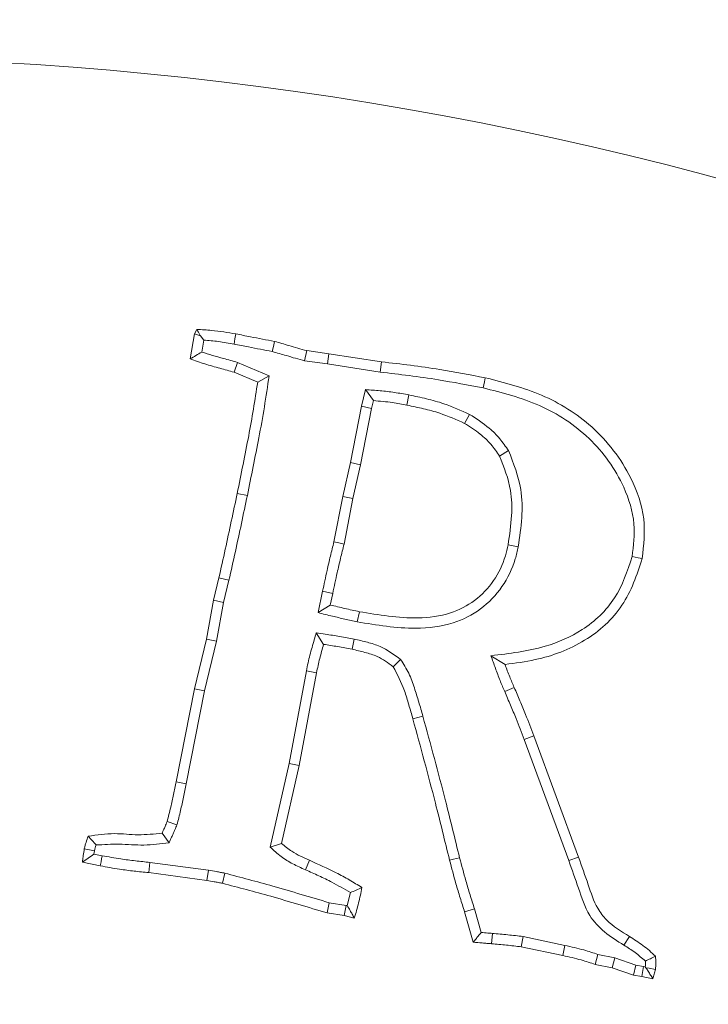
# Model space of a CAD drawing. Extents: x 2663 to 6002, y 1008 to 4577.
# Drawn here: x 3672 to 3703, y 1787 to 1831 of the extents above; entities that cross this region are included whole.
import ezdxf

# ---------------------------------------------------------------- set-up
doc = ezdxf.new("R2010")
doc.units = 0
doc.header["$LTSCALE"] = 5
doc.layers.add('Bemaßungen(Brunner)', color=7, linetype='Continuous', lineweight=25)
doc.layers.add('SLD-0', color=7, linetype='Continuous')
doc.styles.add('Brunner 2014', font='arial.ttf', dxfattribs={"height": 35})
doc.dimstyles.new('Brunner 2014', dxfattribs={"dimscale": 5, "dimtxt": 35, "dimasz": 5, "dimexe": 3.175, "dimexo": 0, "dimgap": 0.762, "dimtad": 1, "dimdec": 0, "dimrnd": 1e-08, "dimtxsty": 'Brunner 2014', "dimcen": 0.09, "dimdle": 10, "dimclrd": 7, "dimclre": 7, "dimclrt": 7, "dimadec": 1, "dimazin": 2, "dimtfac": 0.666667, "dimtdec": 0, "dimtmove": 0, "dimatfit": 3, "dimldrblk": 'Filled-1', "dimfxl": 1, "dimtolj": 1, "dimlwd": 5, "dimlwe": 5, "dimarcsym": 0})
doc.dimstyles.new('STANDARD-Brunner-IIGroßer Text', dxfattribs={"dimscale": 5, "dimtxt": 35, "dimasz": 5, "dimexe": 3.175, "dimexo": 0, "dimgap": 0.762, "dimtad": 1, "dimdec": 0, "dimrnd": 1e-08, "dimtxsty": 'Brunner 2014', "dimcen": 0.09, "dimdle": 10, "dimclrd": 7, "dimclre": 7, "dimclrt": 7, "dimadec": 1, "dimazin": 2, "dimtfac": 0.666667, "dimtdec": 0, "dimtmove": 0, "dimatfit": 3, "dimldrblk": 'Filled-1', "dimfxl": 1, "dimtolj": 1, "dimlwd": 5, "dimlwe": 5, "dimarcsym": 0})

# ---------------------------------------------------------------- blocks, each defined once
blk = doc.blocks.new('*D94')
at = {"layer": 'Defpoints', "color": 0, "lineweight": 5, "transparency": 16777216}
for p in [(4175.171, 2020.021), (3662.671, 1674.021), (4377.382, 1674.021)]:
    blk.add_point(p, dxfattribs=at)
at = {"layer": 'SLD-0', "color": 7, "linetype": 'Continuous', "lineweight": 5, "transparency": 16777216}
for p, q in [((4175.171, 2020.021), (4393.257, 2020.021)), ((4377.382, 1995.021), (4377.382, 1699.021)), ((3662.671, 1674.021), (4393.257, 1674.021))]:
    blk.add_line(p, q, dxfattribs=at)
at = {"layer": 'SLD-0', "color": 7, "lineweight": 5, "transparency": 16777216}
for points in [[(4373.215, 1995.021), (4381.549, 1995.021), (4377.382, 2020.021)], [(4373.215, 1699.021), (4381.549, 1699.021), (4377.382, 1674.021)]]:
    blk.add_solid(points, dxfattribs=at)
at = {"layer": 'SLD-0', "color": 1, "lineweight": 9, "transparency": 16777216, "insert": (4337.808, 1847.021), "char_height": 35, "attachment_point": 2, "rotation": 90, "style": 'Brunner 2014'}
blk.add_mtext('\\A1;346', dxfattribs=at)
blk = doc.blocks.new('Filled-1')
at = {"color": 0}
for p, q in [((0, 0), (-1, 0.1667)), ((-1, 0.1667), (-1, -0.1667)), ((-1, 0), (0, 0)), ((-1, -0.1667), (0, 0))]:
    blk.add_line(p, q, dxfattribs=at)
at = {"color": 0, "flags": 128}
blk.add_lwpolyline([(-1, -0.1667), (0, 0), (-1, 0.1667), (-1, -0.1667)], dxfattribs=at)
at = {"color": 0}
blk.add_solid([(-1, -0.1667), (0, 0), (-1, 0.1667), (-1, -0.1667)], dxfattribs=at)
blk = doc.blocks.new('*D99')
at = {"layer": 'Defpoints', "color": 0, "lineweight": 5, "transparency": 16777216}
for p in [(3748.793, 1700.154), (3576.548, 1647.889)]:
    blk.add_point(p, dxfattribs=at)
at = {"layer": 'SLD-0', "color": 7, "lineweight": 5, "transparency": 16777216}
for p, q in [((4191.891, 1834.604), (3772.716, 1707.413)), ((3576.548, 1647.889), (3748.793, 1700.154)), ((3552.625, 1640.63), (3528.702, 1633.371))]:
    blk.add_line(p, q, dxfattribs=at)
for points in [[(3771.506, 1711.4), (3773.926, 1703.425), (3748.793, 1700.154)], [(3551.415, 1644.617), (3553.835, 1636.643), (3576.548, 1647.889)]]:
    blk.add_solid(points, dxfattribs=at)
at = {"layer": 'SLD-0', "color": 1, "lineweight": 9, "transparency": 16777216, "insert": (3883.742, 1784.478), "char_height": 35, "attachment_point": 1, "rotation": 16.8795, "style": 'Brunner 2014'}
blk.add_mtext('\\A1;%%C160/180/200', dxfattribs=at)
blk = doc.blocks.new('*D100')
at = {"layer": 'Bemaßungen(Brunner)', "color": 7, "linetype": 'Continuous', "lineweight": 5, "transparency": 16777216}
for p, q in [((3441.872, 1789.126), (3419.704, 1800.683)), ((3464.041, 1777.569), (3861.3, 1570.473)), ((4014.796, 1490.454), (3883.469, 1558.916))]:
    blk.add_line(p, q, dxfattribs=at)
at = {"layer": 'Bemaßungen(Brunner)', "color": 7, "lineweight": 5, "transparency": 16777216}
for points in [[(3443.798, 1792.821), (3439.946, 1785.431), (3464.041, 1777.569)], [(3885.395, 1562.611), (3881.543, 1555.222), (3861.3, 1570.473)]]:
    blk.add_solid(points, dxfattribs=at)
at = {"layer": 'Defpoints', "color": 0, "lineweight": 5, "transparency": 16777216}
for p in [(3464.041, 1777.569), (3861.3, 1570.473)]:
    blk.add_point(p, dxfattribs=at)
at = {"layer": 'Bemaßungen(Brunner)', "color": 7, "lineweight": 9, "transparency": 16777216, "insert": (3970.691, 1538.999), "char_height": 35, "attachment_point": 5, "rotation": 332.4664, "style": 'Brunner 2014'}
blk.add_mtext('\\A1;∅448', dxfattribs=at)

msp = doc.modelspace()

# ---------------------------------------------------------------- linework, layer by layer
at = {"color": 7, "linetype": 'Continuous', "lineweight": 9}
for p, q in [((3679.869, 1817.144), (3679.982, 1817.342)), ((3679.676, 1816.012), (3679.869, 1817.144)), ((3680.142, 1817.046), (3679.869, 1817.144)), ((3680.293, 1816.856), (3680.142, 1817.046)), ((3680.202, 1816.322), (3680.293, 1816.856)), ((3684.838, 1815.928), (3684.93, 1816.386)), ((3684.93, 1816.386), (3685.932, 1816.244)), ((3685.863, 1815.783), (3685.932, 1816.244)), ((3685.932, 1816.244), (3688.298, 1815.876)), ((3681.813, 1815.852), (3681.658, 1815.412)), ((3683.234, 1815.248), (3681.813, 1815.852)), ((3684.838, 1815.928), (3685.863, 1815.783)), ((3685.863, 1815.783), (3688.237, 1815.414)), ((3688.237, 1815.414), (3688.298, 1815.876)), ((3682.722, 1814.959), (3681.658, 1815.412)), ((3683.234, 1815.248), (3682.722, 1814.959)), ((3687.582, 1814.63), (3687.401, 1813.881)), ((3687.582, 1814.63), (3687.942, 1814.132)), ((3689.538, 1814.386), (3689.447, 1813.929)), ((3687.401, 1813.881), (3686.902, 1811.342)), ((3687.857, 1813.781), (3687.358, 1811.245)), ((3687.401, 1813.881), (3687.857, 1813.781)), ((3687.942, 1814.132), (3687.857, 1813.781)), ((3692.263, 1813.514), (3692.035, 1813.108)), ((3694.021, 1811.884), (3693.625, 1811.636)), ((3686.902, 1811.342), (3686.551, 1809.813)), ((3686.902, 1811.342), (3687.358, 1811.245)), ((3687.358, 1811.245), (3687.007, 1809.717)), ((3682.256, 1809.861), (3681.799, 1809.954)), ((3686.551, 1809.813), (3686.156, 1807.768)), ((3686.551, 1809.813), (3687.007, 1809.717)), ((3687.007, 1809.717), (3686.611, 1807.667)), ((3694.462, 1807.542), (3694.005, 1807.633)), ((3680.724, 1805.137), (3680.973, 1806.144)), ((3681.427, 1806.038), (3680.973, 1806.144)), ((3681.18, 1805.04), (3681.427, 1806.038)), ((3685.645, 1805.544), (3685.448, 1804.578)), ((3685.645, 1805.544), (3686.102, 1805.448)), ((3686.102, 1805.448), (3685.994, 1804.922)), ((3680.412, 1803.387), (3680.724, 1805.137)), ((3681.18, 1805.04), (3680.724, 1805.137)), ((3680.869, 1803.292), (3681.18, 1805.04)), ((3685.448, 1804.578), (3685.994, 1804.922)), ((3687.209, 1804.165), (3687.302, 1804.622)), ((3685.361, 1803.676), (3685.694, 1803.15)), ((3679.874, 1801.151), (3680.412, 1803.387)), ((3680.33, 1801.051), (3680.869, 1803.292)), ((3680.869, 1803.292), (3680.412, 1803.387)), ((3687.072, 1803.385), (3686.974, 1802.929)), ((3693.233, 1802.637), (3693.869, 1802.244)), ((3689.16, 1802.468), (3688.825, 1802.142)), ((3684.914, 1801.962), (3684.139, 1797.781)), ((3685.371, 1801.87), (3684.596, 1797.687)), ((3684.914, 1801.962), (3685.371, 1801.87)), ((3679.042, 1796.962), (3679.874, 1801.151)), ((3679.499, 1796.869), (3680.33, 1801.051)), ((3680.33, 1801.051), (3679.874, 1801.151)), ((3690.163, 1799.915), (3689.714, 1799.793)), ((3694.729, 1798.87), (3695.165, 1799.034)), ((3694.729, 1798.87), (3696.735, 1793.41)), ((3695.165, 1799.034), (3697.175, 1793.565)), ((3684.139, 1797.781), (3683.276, 1794.017)), ((3684.139, 1797.781), (3684.596, 1797.687)), ((3684.596, 1797.687), (3683.792, 1794.182)), ((3679.499, 1796.869), (3679.042, 1796.962)), ((3679.083, 1795.02), (3678.64, 1795.167)), ((3678.725, 1794.212), (3678.414, 1794.646)), ((3675.345, 1793.703), (3675.367, 1793.849)), ((3683.276, 1794.017), (3683.792, 1794.182)), ((3675.628, 1793.169), (3674.825, 1793.333)), ((3675.717, 1793.627), (3675.345, 1793.703)), ((3677.868, 1793.326), (3677.814, 1792.863)), ((3680.502, 1792.968), (3677.868, 1793.326)), ((3684.87, 1792.99), (3685.054, 1793.418)), ((3696.735, 1793.41), (3697.175, 1793.565)), ((3680.435, 1792.507), (3677.814, 1792.863)), ((3680.502, 1792.968), (3680.435, 1792.507)), ((3681.236, 1792.838), (3681.137, 1792.382)), ((3686.898, 1791.965), (3686.757, 1791.38)), ((3686.714, 1791.39), (3685.949, 1791.508)), ((3686.714, 1791.39), (3686.623, 1790.933)), ((3686.757, 1791.38), (3686.714, 1791.39)), ((3692.492, 1791.232), (3692.046, 1791.097)), ((3692.431, 1789.727), (3692.046, 1791.097)), ((3692.792, 1790.166), (3692.492, 1791.232)), ((3686.623, 1790.933), (3685.847, 1791.052)), ((3693.297, 1790.124), (3693.257, 1789.659)), ((3694.681, 1789.982), (3694.599, 1789.523)), ((3696.566, 1789.583), (3694.681, 1789.982)), ((3699.226, 1789.598), (3699.474, 1789.993)), ((3696.467, 1789.127), (3694.599, 1789.523)), ((3696.566, 1789.583), (3696.467, 1789.127)), ((3698.82, 1789.023), (3698.055, 1789.176)), ((3698.82, 1789.023), (3698.698, 1788.572)), ((3699.764, 1788.697), (3698.82, 1789.023)), ((3698.698, 1788.572), (3697.934, 1788.725)), ((3699.649, 1788.244), (3698.698, 1788.572)), ((3699.764, 1788.697), (3699.649, 1788.244)), ((3700.112, 1788.64), (3699.764, 1788.697)), ((3700.112, 1788.64), (3700.028, 1788.181)), ((3700.184, 1788.626), (3700.112, 1788.64)), ((3700.184, 1788.626), (3700.218, 1788.579)), ((3700.028, 1788.181), (3699.649, 1788.244)), ((3700.532, 1788.079), (3700.028, 1788.181))]:
    msp.add_line(p, q, dxfattribs=at)
at = {"color": 7, "linetype": 'Continuous', "lineweight": 9, "flags": 128}
for points in [[(3681.654, 1816.681), (3681.698, 1816.91), (3681.743, 1817.139)], [(3683.38, 1816.344), (3683.433, 1816.572), (3683.486, 1816.799)], [(3692.88, 1814.706), (3692.908, 1814.843), (3692.937, 1814.98), (3692.974, 1815.163)], [(3686.156, 1807.768), (3686.383, 1807.718), (3686.611, 1807.667)], [(3699.594, 1807.107), (3699.731, 1807.078), (3699.868, 1807.049), (3700.051, 1807.011)], [(3693.854, 1801.023), (3694.068, 1801.116), (3694.282, 1801.208)], [(3675.367, 1793.849), (3675.138, 1793.894), (3674.909, 1793.939)], [(3675.717, 1793.627), (3675.69, 1793.489), (3675.664, 1793.352), (3675.628, 1793.169)], [(3691.82, 1793.531), (3691.684, 1793.499), (3691.548, 1793.467), (3691.367, 1793.424)], [(3685.949, 1791.508), (3685.898, 1791.28), (3685.847, 1791.052)], [(3698.055, 1789.176), (3697.994, 1788.95), (3697.934, 1788.725)], [(3700.218, 1788.579), (3700.364, 1788.553), (3700.64, 1788.504)]]:
    msp.add_lwpolyline(points, dxfattribs=at)
at = {"linetype": 'Continuous', "lineweight": 9}
msp.add_circle((3662.671, 1674.021), 224, dxfattribs=at)
msp.add_arc((3662.671, 1674.021), 222.286, 203.30949, 90, dxfattribs=at)
at = {"color": 0, "linetype": 'Continuous', "lineweight": 9}
msp.add_arc((3662.671, 1674.021), 155.568, 204.84481, 155.15519, dxfattribs=at)
at = {"color": 7, "linetype": 'Continuous', "lineweight": 9}
for points, knots in [([(3680.142, 1817.046), (3680.132, 1817.065), (3680.079, 1817.163), (3680.025, 1817.262), (3679.982, 1817.342)], [0, 0, 0, 0, 0.184327, 1, 1, 1, 1]), ([(3679.982, 1817.342), (3680.202, 1817.33), (3680.607, 1817.306), (3681.195, 1817.235), (3681.56, 1817.171), (3681.743, 1817.139)], [0, 0, 0, 0, 0.373287, 0.686263, 1, 1, 1, 1]), ([(3680.293, 1816.856), (3680.512, 1816.839), (3680.969, 1816.803), (3681.42, 1816.722), (3681.654, 1816.681)], [0, 0, 0, 0, 0.4807853, 1, 1, 1, 1]), ([(3681.743, 1817.139), (3681.959, 1817.095), (3682.357, 1817.015), (3682.939, 1816.902), (3683.304, 1816.833), (3683.486, 1816.799)], [0, 0, 0, 0, 0.37269, 0.686344, 1, 1, 1, 1]), ([(3681.654, 1816.681), (3681.87, 1816.637), (3682.266, 1816.557), (3682.841, 1816.446), (3683.2, 1816.378), (3683.38, 1816.344)], [0, 0, 0, 0, 0.3765767, 0.6882875, 1, 1, 1, 1]), ([(3683.486, 1816.799), (3683.698, 1816.739), (3684.045, 1816.64), (3684.524, 1816.492), (3684.794, 1816.421), (3684.93, 1816.386)], [0, 0, 0, 0, 0.440869, 0.72038, 1, 1, 1, 1]), ([(3680.202, 1816.322), (3680.114, 1816.27), (3679.939, 1816.166), (3679.764, 1816.063), (3679.676, 1816.012)], [0, 0, 0, 0, 0.499999, 1, 1, 1, 1]), ([(3681.658, 1815.412), (3681.445, 1815.472), (3681.007, 1815.596), (3680.34, 1815.776), (3679.898, 1815.933), (3679.676, 1816.012)], [0, 0, 0, 0, 0.319679, 0.659549, 1, 1, 1, 1]), ([(3681.813, 1815.852), (3681.601, 1815.913), (3681.226, 1816.02), (3680.685, 1816.163), (3680.363, 1816.269), (3680.202, 1816.322)], [0, 0, 0, 0, 0.394416, 0.697103, 1, 1, 1, 1]), ([(3683.38, 1816.344), (3683.592, 1816.284), (3683.941, 1816.184), (3684.425, 1816.035), (3684.7, 1815.963), (3684.838, 1815.928)], [0, 0, 0, 0, 0.436387, 0.71813, 1, 1, 1, 1]), ([(3688.298, 1815.876), (3688.737, 1815.827), (3689.614, 1815.73), (3691.176, 1815.506), (3692.292, 1815.293), (3692.974, 1815.163)], [0, 0, 0, 0, 0.279827, 0.559688, 1, 1, 1, 1]), ([(3682.256, 1809.861), (3682.343, 1810.294), (3682.516, 1811.159), (3682.782, 1812.487), (3683.031, 1813.848), (3683.166, 1814.781), (3683.234, 1815.248)], [0, 0, 0, 0, 0.241793, 0.483588, 0.741705, 1, 1, 1, 1]), ([(3688.237, 1815.414), (3688.675, 1815.365), (3689.553, 1815.268), (3691.104, 1815.045), (3692.209, 1814.834), (3692.88, 1814.706)], [0, 0, 0, 0, 0.281825, 0.563684, 1, 1, 1, 1]), ([(3692.974, 1815.163), (3693.836, 1814.944), (3695.567, 1814.505), (3697.946, 1813.02), (3699.492, 1810.995), (3700.25, 1808.861), (3700.116, 1807.614), (3700.051, 1807.011)], [0, 0, 0, 0, 0.222294, 0.446347, 0.688854, 0.849402, 1, 1, 1, 1]), ([(3681.799, 1809.954), (3681.886, 1810.387), (3682.059, 1811.253), (3682.396, 1812.916), (3682.594, 1814.155), (3682.722, 1814.959)], [0, 0, 0, 0, 0.26016, 0.520321, 1, 1, 1, 1]), ([(3689.538, 1814.386), (3689.321, 1814.427), (3688.889, 1814.509), (3688.235, 1814.579), (3687.8, 1814.613), (3687.582, 1814.63)], [0, 0, 0, 0, 0.335771, 0.6676, 1, 1, 1, 1]), ([(3692.88, 1814.706), (3693.742, 1814.487), (3695.475, 1814.046), (3697.772, 1812.542), (3699.179, 1810.581), (3699.778, 1808.662), (3699.652, 1807.597), (3699.594, 1807.107)], [0, 0, 0, 0, 0.236853, 0.475945, 0.716147, 0.869126, 1, 1, 1, 1]), ([(3692.263, 1813.514), (3691.884, 1813.687), (3691.258, 1813.972), (3690.331, 1814.22), (3689.802, 1814.331), (3689.538, 1814.386)], [0, 0, 0, 0, 0.4350286, 0.7170237, 1, 1, 1, 1]), ([(3689.447, 1813.929), (3689.231, 1813.969), (3688.873, 1814.037), (3688.37, 1814.098), (3688.084, 1814.121), (3687.942, 1814.132)], [0, 0, 0, 0, 0.435441, 0.717504, 1, 1, 1, 1]), ([(3692.035, 1813.108), (3691.669, 1813.272), (3691.072, 1813.541), (3690.193, 1813.773), (3689.696, 1813.877), (3689.447, 1813.929)], [0, 0, 0, 0, 0.440888, 0.71999, 1, 1, 1, 1]), ([(3694.021, 1811.884), (3693.894, 1812.065), (3693.641, 1812.428), (3693.067, 1813.003), (3692.572, 1813.318), (3692.263, 1813.514)], [0, 0, 0, 0, 0.27386, 0.548395, 1, 1, 1, 1]), ([(3693.625, 1811.636), (3693.498, 1811.817), (3693.243, 1812.179), (3692.709, 1812.685), (3692.278, 1812.955), (3692.035, 1813.108)], [0, 0, 0, 0, 0.302994, 0.606801, 1, 1, 1, 1]), ([(3694.005, 1807.633), (3694.07, 1808.071), (3694.19, 1808.882), (3694.162, 1810.262), (3693.824, 1811.127), (3693.625, 1811.636)], [0, 0, 0, 0, 0.324624, 0.602401, 1, 1, 1, 1]), ([(3694.462, 1807.542), (3694.528, 1807.979), (3694.656, 1808.834), (3694.635, 1810.333), (3694.249, 1811.307), (3694.021, 1811.884)], [0, 0, 0, 0, 0.298842, 0.584752, 1, 1, 1, 1]), ([(3680.973, 1806.144), (3681.069, 1806.575), (3681.259, 1807.425), (3681.535, 1808.695), (3681.711, 1809.534), (3681.799, 1809.954)], [0, 0, 0, 0, 0.339617, 0.669803, 1, 1, 1, 1]), ([(3681.427, 1806.038), (3681.523, 1806.468), (3681.713, 1807.32), (3681.99, 1808.594), (3682.167, 1809.439), (3682.256, 1809.861)], [0, 0, 0, 0, 0.338434, 0.669211, 1, 1, 1, 1]), ([(3686.156, 1807.768), (3686.103, 1807.554), (3685.997, 1807.125), (3685.826, 1806.384), (3685.713, 1805.856), (3685.645, 1805.544)], [0, 0, 0, 0, 0.290147, 0.580302, 1, 1, 1, 1]), ([(3686.611, 1807.667), (3686.558, 1807.453), (3686.452, 1807.025), (3686.282, 1806.285), (3686.169, 1805.759), (3686.102, 1805.448)], [0, 0, 0, 0, 0.290741, 0.581489, 1, 1, 1, 1]), ([(3687.209, 1804.165), (3688.086, 1804.018), (3689.522, 1803.779), (3691.458, 1803.998), (3692.814, 1804.687), (3693.788, 1805.709), (3694.279, 1806.728), (3694.421, 1807.361), (3694.462, 1807.542)], [0, 0, 0, 0, 0.292989, 0.479728, 0.632871, 0.785818, 0.938686, 1, 1, 1, 1]), ([(3687.302, 1804.622), (3688.18, 1804.475), (3689.544, 1804.246), (3691.349, 1804.465), (3692.54, 1805.076), (3693.402, 1805.985), (3693.84, 1806.897), (3693.967, 1807.466), (3694.005, 1807.633)], [0, 0, 0, 0, 0.318758, 0.495294, 0.642979, 0.790452, 0.938272, 1, 1, 1, 1]), ([(3699.594, 1807.107), (3699.379, 1806.456), (3698.948, 1805.151), (3697.456, 1803.754), (3695.493, 1802.901), (3694.06, 1802.734), (3693.233, 1802.637)], [0, 0, 0, 0, 0.242343, 0.486037, 0.703634, 1, 1, 1, 1]), ([(3700.051, 1807.011), (3699.804, 1806.276), (3699.309, 1804.803), (3697.499, 1803.186), (3695.572, 1802.467), (3694.325, 1802.304), (3693.869, 1802.244)], [0, 0, 0, 0, 0.273973, 0.549522, 0.835062, 1, 1, 1, 1]), ([(3685.994, 1804.922), (3686.212, 1804.87), (3686.538, 1804.793), (3686.974, 1804.692), (3687.193, 1804.645), (3687.302, 1804.622)], [0, 0, 0, 0, 0.499939, 0.749973, 1, 1, 1, 1]), ([(3685.448, 1804.578), (3685.662, 1804.523), (3686.061, 1804.421), (3686.649, 1804.29), (3687.023, 1804.206), (3687.209, 1804.165)], [0, 0, 0, 0, 0.365924, 0.682948, 1, 1, 1, 1]), ([(3685.361, 1803.676), (3685.331, 1803.57), (3685.267, 1803.349), (3685.168, 1803.013), (3685.073, 1802.665), (3684.99, 1802.315), (3684.94, 1802.08), (3684.914, 1801.962)], [0, 0, 0, 0, 0.186779, 0.389904, 0.593043, 0.796476, 1, 1, 1, 1]), ([(3687.072, 1803.385), (3686.856, 1803.426), (3686.53, 1803.489), (3686.094, 1803.557), (3685.741, 1803.614), (3685.497, 1803.654), (3685.361, 1803.676)], [0, 0, 0, 0, 0.381558, 0.572274, 0.76299, 1, 1, 1, 1]), ([(3685.694, 1803.15), (3685.663, 1803.044), (3685.602, 1802.832), (3685.487, 1802.407), (3685.418, 1802.085), (3685.371, 1801.87)], [0, 0, 0, 0, 0.250801, 0.50162, 1, 1, 1, 1]), ([(3686.974, 1802.929), (3686.865, 1802.951), (3686.649, 1802.996), (3686.222, 1803.064), (3685.903, 1803.116), (3685.694, 1803.15)], [0, 0, 0, 0, 0.2549403, 0.5098808, 1, 1, 1, 1]), ([(3689.16, 1802.468), (3688.864, 1802.688), (3688.404, 1803.028), (3687.662, 1803.25), (3687.27, 1803.34), (3687.072, 1803.385)], [0, 0, 0, 0, 0.475249, 0.736456, 1, 1, 1, 1]), ([(3688.825, 1802.142), (3688.595, 1802.312), (3688.207, 1802.6), (3687.551, 1802.797), (3687.167, 1802.885), (3686.974, 1802.929)], [0, 0, 0, 0, 0.417274, 0.707099, 1, 1, 1, 1]), ([(3693.233, 1802.637), (3693.267, 1802.544), (3693.334, 1802.357), (3693.434, 1802.076), (3693.534, 1801.795), (3693.67, 1801.442), (3693.782, 1801.187), (3693.854, 1801.023)], [0, 0, 0, 0, 0.172321, 0.344642, 0.5169644, 0.6893026, 1, 1, 1, 1]), ([(3690.163, 1799.915), (3690.104, 1800.128), (3689.984, 1800.553), (3689.781, 1801.198), (3689.555, 1801.864), (3689.293, 1802.265), (3689.16, 1802.468)], [0, 0, 0, 0, 0.240189, 0.480371, 0.737309, 1, 1, 1, 1]), ([(3693.869, 1802.244), (3693.902, 1802.15), (3693.969, 1801.963), (3694.102, 1801.616), (3694.212, 1801.366), (3694.282, 1801.208)], [0, 0, 0, 0, 0.2671578, 0.5343427, 1, 1, 1, 1]), ([(3689.714, 1799.793), (3689.653, 1800.005), (3689.531, 1800.429), (3689.298, 1801.237), (3689.01, 1801.788), (3688.825, 1802.142)], [0, 0, 0, 0, 0.262904, 0.525799, 1, 1, 1, 1]), ([(3693.854, 1801.023), (3693.94, 1800.82), (3694.112, 1800.414), (3694.411, 1799.699), (3694.609, 1799.181), (3694.729, 1798.87)], [0, 0, 0, 0, 0.284807, 0.569619, 1, 1, 1, 1]), ([(3694.282, 1801.208), (3694.368, 1801.005), (3694.541, 1800.598), (3694.842, 1799.877), (3695.043, 1799.352), (3695.165, 1799.034)], [0, 0, 0, 0, 0.282122, 0.564248, 1, 1, 1, 1]), ([(3691.367, 1793.424), (3691.158, 1794.281), (3690.793, 1795.776), (3690.232, 1797.896), (3689.886, 1799.16), (3689.714, 1799.793)], [0, 0, 0, 0, 0.402472, 0.701224, 1, 1, 1, 1]), ([(3691.82, 1793.531), (3691.611, 1794.389), (3691.246, 1795.886), (3690.684, 1798.011), (3690.337, 1799.281), (3690.163, 1799.915)], [0, 0, 0, 0, 0.401528, 0.700752, 1, 1, 1, 1]), ([(3678.64, 1795.167), (3678.696, 1795.381), (3678.803, 1795.784), (3678.922, 1796.386), (3679.002, 1796.77), (3679.042, 1796.962)], [0, 0, 0, 0, 0.359988, 0.679986, 1, 1, 1, 1]), ([(3679.083, 1795.02), (3679.14, 1795.233), (3679.25, 1795.645), (3679.373, 1796.265), (3679.457, 1796.668), (3679.499, 1796.869)], [0, 0, 0, 0, 0.349183, 0.674578, 1, 1, 1, 1]), ([(3678.414, 1794.646), (3678.437, 1794.695), (3678.482, 1794.792), (3678.56, 1794.965), (3678.61, 1795.091), (3678.64, 1795.167)], [0, 0, 0, 0, 0.28389, 0.567796, 1, 1, 1, 1]), ([(3675.085, 1794.505), (3675.478, 1794.563), (3676.227, 1794.672), (3677.341, 1794.527), (3678.055, 1794.607), (3678.414, 1794.646)], [0, 0, 0, 0, 0.355734, 0.676909, 1, 1, 1, 1]), ([(3678.725, 1794.212), (3678.748, 1794.261), (3678.793, 1794.358), (3678.862, 1794.504), (3678.93, 1794.65), (3679.005, 1794.822), (3679.054, 1794.946), (3679.083, 1795.02)], [0, 0, 0, 0, 0.182523, 0.365046, 0.547573, 0.730111, 1, 1, 1, 1]), ([(3674.909, 1793.939), (3674.921, 1793.987), (3674.944, 1794.083), (3674.997, 1794.274), (3675.05, 1794.413), (3675.085, 1794.505)], [0, 0, 0, 0, 0.250359, 0.500795, 1, 1, 1, 1]), ([(3675.437, 1794.109), (3675.378, 1794.176), (3675.26, 1794.309), (3675.143, 1794.44), (3675.085, 1794.505)], [0, 0, 0, 0, 0.499987, 1, 1, 1, 1]), ([(3675.437, 1794.109), (3675.783, 1794.129), (3676.502, 1794.169), (3677.601, 1794.066), (3678.349, 1794.163), (3678.725, 1794.212)], [0, 0, 0, 0, 0.314884, 0.655475, 1, 1, 1, 1]), ([(3674.825, 1793.333), (3674.831, 1793.384), (3674.844, 1793.486), (3674.87, 1793.689), (3674.894, 1793.839), (3674.909, 1793.939)], [0, 0, 0, 0, 0.252704, 0.505411, 1, 1, 1, 1]), ([(3675.367, 1793.849), (3675.378, 1793.893), (3675.398, 1793.98), (3675.424, 1794.066), (3675.437, 1794.109)], [0, 0, 0, 0, 0.499661, 1, 1, 1, 1]), ([(3683.276, 1794.017), (3683.439, 1793.868), (3683.754, 1793.579), (3684.301, 1793.247), (3684.679, 1793.076), (3684.87, 1792.99)], [0, 0, 0, 0, 0.347157, 0.671111, 1, 1, 1, 1]), ([(3683.792, 1794.182), (3683.945, 1794.057), (3684.214, 1793.839), (3684.647, 1793.597), (3684.918, 1793.478), (3685.054, 1793.418)], [0, 0, 0, 0, 0.399655, 0.698804, 1, 1, 1, 1]), ([(3675.345, 1793.703), (3675.257, 1793.641), (3675.083, 1793.519), (3674.911, 1793.395), (3674.825, 1793.333)], [0, 0, 0, 0, 0.499994, 1, 1, 1, 1]), ([(3677.868, 1793.326), (3677.648, 1793.348), (3677.209, 1793.391), (3676.491, 1793.485), (3675.995, 1793.576), (3675.717, 1793.627)], [0, 0, 0, 0, 0.304715, 0.609483, 1, 1, 1, 1]), ([(3685.054, 1793.418), (3685.46, 1793.237), (3686.069, 1792.966), (3686.852, 1792.543), (3687.231, 1792.307), (3687.421, 1792.189)], [0, 0, 0, 0, 0.498452, 0.748942, 1, 1, 1, 1]), ([(3692.046, 1791.097), (3691.978, 1791.307), (3691.842, 1791.727), (3691.612, 1792.502), (3691.461, 1793.069), (3691.367, 1793.424)], [0, 0, 0, 0, 0.273083, 0.54618, 1, 1, 1, 1]), ([(3692.492, 1791.232), (3692.424, 1791.442), (3692.288, 1791.862), (3692.061, 1792.628), (3691.912, 1793.186), (3691.82, 1793.531)], [0, 0, 0, 0, 0.2763169, 0.5526483, 1, 1, 1, 1]), ([(3696.735, 1793.41), (3696.885, 1792.996), (3697.185, 1792.167), (3697.554, 1790.988), (3698.34, 1790.141), (3698.925, 1789.782), (3699.226, 1789.598)], [0, 0, 0, 0, 0.281497, 0.563218, 0.774753, 1, 1, 1, 1]), ([(3697.175, 1793.565), (3697.325, 1793.151), (3697.604, 1792.378), (3697.925, 1791.376), (3698.547, 1790.543), (3699.106, 1790.211), (3699.474, 1789.993)], [0, 0, 0, 0, 0.301495, 0.562049, 0.7114, 1, 1, 1, 1]), ([(3677.814, 1792.863), (3677.594, 1792.885), (3677.155, 1792.928), (3676.425, 1793.023), (3675.918, 1793.116), (3675.628, 1793.169)], [0, 0, 0, 0, 0.29993, 0.59991, 1, 1, 1, 1]), ([(3681.236, 1792.838), (3681.173, 1792.85), (3681.048, 1792.875), (3680.804, 1792.921), (3680.621, 1792.949), (3680.502, 1792.968)], [0, 0, 0, 0, 0.256423, 0.51285, 1, 1, 1, 1]), ([(3684.87, 1792.99), (3685.072, 1792.902), (3685.477, 1792.726), (3686.159, 1792.394), (3686.624, 1792.124), (3686.898, 1791.965)], [0, 0, 0, 0, 0.291072, 0.582213, 1, 1, 1, 1]), ([(3681.137, 1792.382), (3681.074, 1792.394), (3680.949, 1792.419), (3680.716, 1792.463), (3680.544, 1792.49), (3680.435, 1792.507)], [0, 0, 0, 0, 0.2681291, 0.536264, 1, 1, 1, 1]), ([(3685.949, 1791.508), (3685.525, 1791.633), (3684.679, 1791.883), (3683.114, 1792.349), (3681.961, 1792.649), (3681.236, 1792.838)], [0, 0, 0, 0, 0.270379, 0.540761, 1, 1, 1, 1]), ([(3685.847, 1791.052), (3685.424, 1791.177), (3684.577, 1791.427), (3683.013, 1791.892), (3681.861, 1792.193), (3681.137, 1792.382)], [0, 0, 0, 0, 0.2705094, 0.5410213, 1, 1, 1, 1]), ([(3686.898, 1791.965), (3686.985, 1792.002), (3687.16, 1792.077), (3687.334, 1792.152), (3687.421, 1792.189)], [0, 0, 0, 0, 0.499999, 1, 1, 1, 1]), ([(3687.421, 1792.189), (3687.372, 1791.959), (3687.298, 1791.614), (3687.184, 1791.155), (3687.108, 1790.932), (3687.07, 1790.819)], [0, 0, 0, 0, 0.499049, 0.749228, 1, 1, 1, 1]), ([(3686.757, 1791.38), (3686.8, 1791.305), (3686.877, 1791.175), (3686.979, 1790.988), (3687.04, 1790.876), (3687.07, 1790.819)], [0, 0, 0, 0, 0.399055, 0.699519, 1, 1, 1, 1]), ([(3687.07, 1790.819), (3687.031, 1790.829), (3686.955, 1790.849), (3686.806, 1790.887), (3686.695, 1790.915), (3686.623, 1790.933)], [0, 0, 0, 0, 0.256973, 0.513946, 1, 1, 1, 1]), ([(3692.792, 1790.166), (3692.748, 1790.112), (3692.666, 1790.012), (3692.545, 1789.866), (3692.469, 1789.773), (3692.431, 1789.727)], [0, 0, 0, 0, 0.366914, 0.683457, 1, 1, 1, 1]), ([(3693.297, 1790.124), (3693.226, 1790.13), (3693.058, 1790.144), (3692.89, 1790.158), (3692.792, 1790.166)], [0, 0, 0, 0, 0.416746, 1, 1, 1, 1]), ([(3694.681, 1789.982), (3694.566, 1789.998), (3694.336, 1790.028), (3693.99, 1790.059), (3693.644, 1790.095), (3693.412, 1790.114), (3693.297, 1790.124)], [0, 0, 0, 0, 0.2497992, 0.4995484, 0.7497577, 1, 1, 1, 1]), ([(3699.474, 1789.993), (3699.678, 1789.858), (3699.985, 1789.656), (3700.376, 1789.355), (3700.552, 1789.18), (3700.64, 1789.093)], [0, 0, 0, 0, 0.496779, 0.747676, 1, 1, 1, 1]), ([(3693.257, 1789.659), (3693.187, 1789.665), (3693.047, 1789.677), (3692.772, 1789.7), (3692.566, 1789.716), (3692.431, 1789.727)], [0, 0, 0, 0, 0.254443, 0.508886, 1, 1, 1, 1]), ([(3694.599, 1789.523), (3694.376, 1789.548), (3694.041, 1789.587), (3693.594, 1789.631), (3693.37, 1789.65), (3693.257, 1789.659)], [0, 0, 0, 0, 0.499797, 0.749882, 1, 1, 1, 1]), ([(3698.055, 1789.176), (3697.845, 1789.247), (3697.497, 1789.364), (3696.997, 1789.489), (3696.71, 1789.551), (3696.566, 1789.583)], [0, 0, 0, 0, 0.428824, 0.71421, 1, 1, 1, 1]), ([(3699.226, 1789.598), (3699.395, 1789.49), (3699.734, 1789.274), (3700.039, 1789.012), (3700.192, 1788.881)], [0, 0, 0, 0, 0.498042, 1, 1, 1, 1]), ([(3697.934, 1788.725), (3697.724, 1788.796), (3697.38, 1788.912), (3696.887, 1789.036), (3696.608, 1789.097), (3696.467, 1789.127)], [0, 0, 0, 0, 0.435207, 0.717398, 1, 1, 1, 1]), ([(3700.192, 1788.881), (3700.194, 1788.832), (3700.198, 1788.747), (3700.189, 1788.662), (3700.184, 1788.626)], [0, 0, 0, 0, 0.574319, 1, 1, 1, 1]), ([(3700.192, 1788.881), (3700.267, 1788.916), (3700.417, 1788.986), (3700.566, 1789.057), (3700.64, 1789.093)], [0, 0, 0, 0, 0.499997, 1, 1, 1, 1]), ([(3700.64, 1789.093), (3700.645, 1789.044), (3700.656, 1788.945), (3700.668, 1788.748), (3700.651, 1788.602), (3700.64, 1788.504)], [0, 0, 0, 0, 0.251186, 0.502527, 1, 1, 1, 1]), ([(3700.218, 1788.579), (3700.252, 1788.527), (3700.322, 1788.417), (3700.426, 1788.251), (3700.497, 1788.136), (3700.532, 1788.079)], [0, 0, 0, 0, 0.31451, 0.657252, 1, 1, 1, 1]), ([(3700.64, 1788.504), (3700.631, 1788.468), (3700.614, 1788.396), (3700.579, 1788.255), (3700.551, 1788.149), (3700.532, 1788.079)], [0, 0, 0, 0, 0.252418, 0.504838, 1, 1, 1, 1])]:
    msp.add_open_spline(points, degree=3, knots=knots, dxfattribs=at)

# ---------------------------------------------------------------- dimensions: what is measured, and where the dimension line sits
at = {"layer": 'Bemaßungen(Brunner)', "color": 1, "lineweight": 9}
dim = msp.add_diameter_dim_2p(p1=(3464.041, 1777.569), p2=(3861.3, 1570.473), dimstyle='Brunner 2014', dxfattribs=at)
dim.commit()
dim.dimension.update_dxf_attribs({"geometry": '*D100', "text_midpoint": (3970.691, 1538.999)})
at = {"layer": 'SLD-0', "color": 1, "lineweight": 9}
dim = msp.add_linear_dim(base=(4377.382, 1674.021), p1=(4175.171, 2020.021), p2=(3662.671, 1674.021), angle=90, dimstyle='Brunner 2014', override={"dimclrt": 1}, dxfattribs=at)
dim.commit()
dim.dimension.update_dxf_attribs({"geometry": '*D94', "text_midpoint": (4377.382, 1847.021), "dimtype": 160})
dim = msp.add_diameter_dim_2p(p1=(3576.548, 1647.889), p2=(3748.793, 1700.154), text='%%C160/180/200', dimstyle='STANDARD-Brunner-IIGroßer Text', override={"dimclrt": 1}, dxfattribs=at)
dim.commit()
dim.dimension.update_dxf_attribs({"geometry": '*D99', "text_midpoint": (4042.02, 1789.128), "dimtype": 163})

doc.saveas('drawing.dxf')
